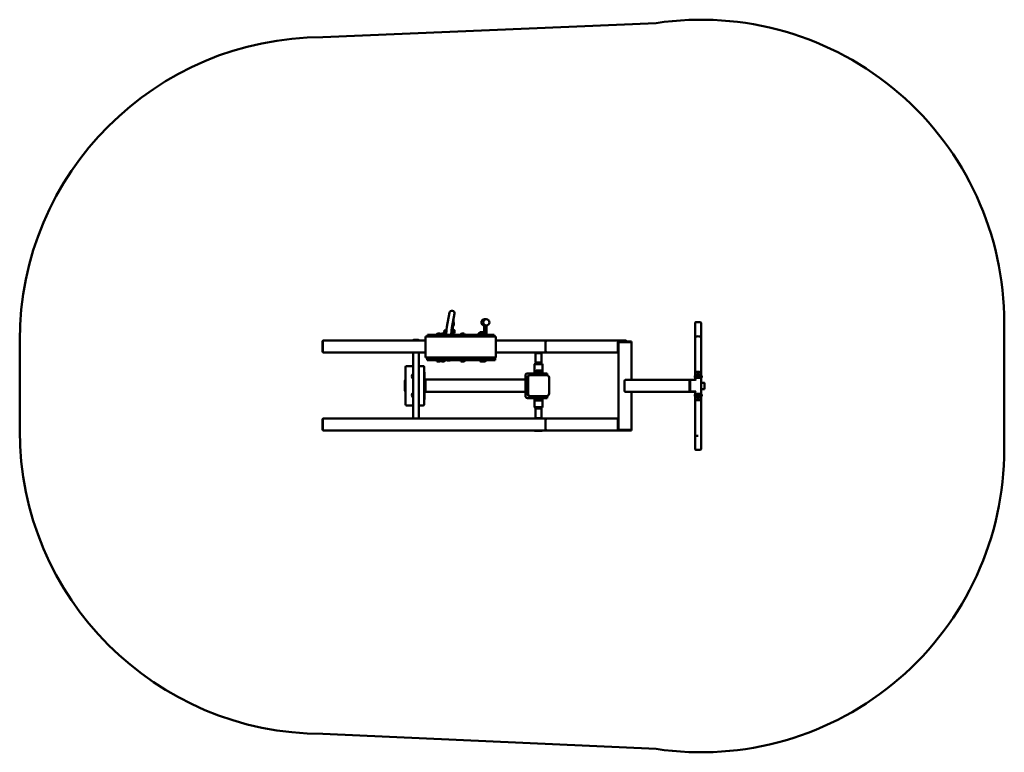
# Model space of a CAD drawing. Units: millimetres. Extents: x -2226 to 2646, y -1664 to 1961.
import ezdxf

# ---------------------------------------------------------------- set-up
doc = ezdxf.new("R2010")
doc.units = ezdxf.units.MM
doc.layers.add('Visible (ISO)', color=7, linetype='Continuous', lineweight=50)

msp = doc.modelspace()

# ---------------------------------------------------------------- linework, layer by layer
at = {"layer": 'Visible (ISO)'}
for p, q in [((922.8, 1943.8), (-725.8, 1873.6)), ((-112.3, 441.2), (-99, 511.5)), ((-87.7, 436.5), (-74.5, 506.8)), ((-88.9, 421.9), (-83, 453.1)), ((-83, 453.1), (-84.6, 453.1)), ((-83, 453.1), (-83, 425.5)), ((-81.5, 442.3), (-82.5, 442.3)), ((-79.1, 446.7), (-80.9, 446.7)), ((-79.9, 476), (-80.8, 473.3)), ((-80.2, 476.3), (-79.7, 476.3)), ((-79.1, 472.1), (-78.5, 454.5)), ((73.3, 447.6), (72.8, 447.6)), ((72.8, 447.6), (72.8, 411.6)), ((77.9, 447.6), (73.3, 447.6)), ((73.3, 411.6), (73.3, 447.6)), ((73.6, 478.3), (83, 478.3)), ((73.6, 448.3), (83, 448.3)), ((78.4, 447.6), (77.9, 447.6)), ((77.9, 447.6), (77.9, 411.6)), ((84.4, 447.6), (78.4, 447.6)), ((78.4, 411.6), (78.4, 447.6)), ((84.4, 447.6), (84.4, 411.6)), ((1115.8, 389), (1115.8, 460.5)), ((1142.8, 463.5), (1118.8, 463.5)), ((1145.8, 389), (1145.8, 460.5)), ((2645.8, -163.5), (2645.8, 460.5)), ((-217.2, 393.6), (-217.2, 289.6)), ((-187.4, 393.6), (-217.2, 393.6)), ((-207.5, 401.6), (-208.6, 401.6)), ((-208.6, 401.6), (-208.6, 393.6)), ((-207.5, 401.6), (-180.2, 401.6)), ((-171.7, 393.6), (-187.4, 393.6)), ((-172.3, 401.6), (-180.2, 401.6)), ((-172.3, 401.6), (73.4, 401.6)), ((70.7, 393.6), (-171.7, 393.6)), ((-146.2, 408.2), (-159.2, 408.2)), ((-126.1, 408.2), (-139.1, 408.2)), ((-115.9, 425), (-117.9, 425)), ((-115.9, 410), (-117.9, 410)), ((-114.5, 417.5), (-115.7, 417.5)), ((-115.6, 425.8), (-115.5, 426)), ((-115.6, 409.1), (-115.5, 409)), ((-115.5, 401.6), (-114.1, 424.6)), ((-114, 426), (-115.2, 426)), ((-115, 409), (-115.2, 409)), ((-90.4, 401.6), (-89.1, 423.1)), ((-90.2, 401.6), (-88.9, 421.9)), ((-88.9, 421.9), (-89.2, 421.9)), ((-84.6, 425.5), (-75.1, 425.5)), ((-84.6, 409.5), (-75.1, 409.5)), ((-83, 409.5), (-83, 401.6)), ((-75.1, 419.8), (-74.7, 422.1)), ((-75.1, 419.8), (-74.3, 419.8)), ((-75.1, 415.2), (-75.1, 419.8)), ((-75.1, 415.2), (-74.3, 415.2)), ((-74.7, 412.9), (-75.1, 415.2)), ((-74.7, 422.1), (-74.3, 419.8)), ((-74.3, 415.2), (-74.7, 412.9)), ((-74.3, 419.8), (-74.3, 415.2)), ((-27.3, 408.2), (-40.3, 408.2)), ((42.9, 407.6), (42.6, 407.6)), ((42.6, 407.6), (42.6, 407.6)), ((42.6, 407.6), (42.6, 401.6)), ((47.7, 407.6), (42.9, 407.6)), ((48, 407.6), (47.7, 407.6)), ((47.7, 407.6), (47.7, 407.6)), ((47.7, 407.6), (47.7, 401.6)), ((54.1, 407.6), (48, 407.6)), ((55.7, 414.2), (51.9, 414.2)), ((74.4, 407.6), (54.1, 407.6)), ((68.6, 414.2), (55.7, 414.2)), ((88.3, 393.6), (70.7, 393.6)), ((76, 408.2), (72.5, 408.2)), ((82.3, 401.6), (73.4, 401.6)), ((82.3, 401.6), (120.3, 401.6)), ((129.7, 393.6), (88.3, 393.6)), ((122.5, 401.6), (120.3, 401.6)), ((122.5, 401.6), (122.5, 393.6)), ((129.7, 289.6), (129.7, 393.6)), ((-2225.8, 373.6), (-2225.8, -72.4)), ((-727.1, 318.6), (-727.1, 368.6)), ((-726.8, 371.6), (-725.3, 371.6)), ((-725.8, 363.6), (-725.8, 323.6)), ((-724.7, 373.6), (-217.2, 373.6)), ((-277.2, 377.6), (-279.2, 375.6)), ((-251.2, 375.6), (-279.2, 375.6)), ((-279.2, 373.6), (-279.2, 375.6)), ((-253.2, 377.6), (-277.2, 377.6)), ((-253.2, 377.6), (-251.2, 375.6)), ((-251.2, 373.6), (-251.2, 375.6)), ((129.7, 373.6), (336.6, 373.6)), ((323.2, 374.3), (322.5, 373.6)), ((360.2, 374.3), (323.2, 374.3)), ((342.3, 373.6), (380.5, 373.6)), ((360.2, 374.3), (361, 373.6)), ((375.6, 323.6), (375.6, 363.6)), ((380.5, 373.6), (380.8, 373.6)), ((380.8, 373.6), (741.7, 373.6)), ((734.2, 363.6), (734.2, 323.6)), ((738.2, 366), (736.3, 366)), ((736.3, 366), (736.3, -68)), ((738.1, 369.1), (737.1, 369.1)), ((737.1, 369.1), (737.1, 366.1)), ((737.1, 366.1), (738.1, 366.1)), ((756.7, 369.1), (738.1, 369.1)), ((756.7, 366.1), (738.1, 366.1)), ((753.6, 366), (738.2, 366)), ((771.9, 373.6), (741.7, 373.6)), ((764.9, 366), (753.6, 366)), ((762.3, 369.1), (756.7, 369.1)), ((756.7, 366.1), (762.3, 366.1)), ((799.9, 369.1), (762.3, 369.1)), ((799.9, 366.1), (762.3, 366.1)), ((798.6, 366), (764.9, 366)), ((801.5, 366), (798.6, 366)), ((801.3, 369.1), (799.9, 369.1)), ((799.9, 366.1), (801.3, 366.1)), ((801.3, 369.1), (801.3, 366.1)), ((801.5, 366), (801.5, 179)), ((1115.8, 212.8), (1115.8, 389)), ((1145.8, 212.8), (1145.8, 389)), ((-725.3, 315.6), (-726.8, 315.6)), ((-724.7, 313.6), (-217.2, 313.6)), ((-279.2, -12.4), (-279.2, 313.6)), ((-251.2, -12.4), (-251.2, 313.6)), ((129.7, 313.6), (336.6, 313.6)), ((327.1, 312.6), (326.1, 311.6)), ((356.1, 311.6), (326.1, 311.6)), ((326.1, 311.6), (326.1, 264.6)), ((355.1, 312.6), (327.1, 312.6)), ((336.6, 313.6), (340.8, 313.6)), ((342.3, 313.6), (380.5, 313.6)), ((355.1, 312.6), (356.1, 311.6)), ((356.1, 311.6), (356.1, 264.6)), ((380.8, 313.6), (380.5, 313.6)), ((380.8, 313.6), (736.3, 313.6)), ((-311.4, 247.4), (-279.2, 247.4)), ((-251.2, 247.4), (-229.3, 247.4)), ((-217.2, 289.6), (-187.4, 289.6)), ((-210.4, 281.6), (-210.4, 283.6)), ((-210.4, 281.6), (-210.4, 275.6)), ((-210.4, 275.6), (-176, 275.6)), ((-210.2, 287.6), (-210.2, 289.6)), ((-206.7, 281.6), (-208, 281.6)), ((-206.7, 289.6), (-206.7, 281.6)), ((-206.7, 281.6), (-206.4, 281.6)), ((-206.4, 281.6), (-180.2, 281.6)), ((-187.4, 289.6), (-171.7, 289.6)), ((-180.2, 281.6), (-172.2, 281.6)), ((-176, 275.6), (-176, 281.6)), ((-176, 275.6), (77.6, 275.6)), ((-172.2, 281.6), (73.3, 281.6)), ((-171.7, 289.6), (70.7, 289.6)), ((-159.2, 269), (-146.2, 269)), ((-139.1, 269), (-126.1, 269)), ((-109.6, 275), (-96.6, 275)), ((-40.3, 269), (-27.3, 269)), ((55.7, 269), (68.6, 269)), ((68.6, 269), (76.8, 269)), ((70.7, 289.6), (88.3, 289.6)), ((73.3, 281.6), (82.3, 281.6)), ((77.6, 281.6), (77.6, 275.6)), ((77.6, 275.6), (125.8, 275.6)), ((82.3, 281.6), (119.1, 281.6)), ((88.3, 289.6), (129.7, 289.6)), ((119.1, 281.6), (119.7, 281.6)), ((119.7, 289.6), (119.7, 281.6)), ((121.8, 281.6), (119.7, 281.6)), ((125.8, 284.9), (125.8, 281.6)), ((125.8, 275.6), (125.8, 281.6)), ((125.8, 275.6), (125.9, 275.6)), ((125.9, 289.6), (125.9, 287.6)), ((126.5, 281.6), (126.5, 289.6)), ((322.7, 258), (321.7, 257)), ((361.7, 257), (321.7, 257)), ((321.7, 210.6), (321.7, 257)), ((360.7, 258), (322.7, 258)), ((326.1, 264.6), (356.1, 264.6)), ((327.1, 263.6), (326.1, 264.6)), ((327.1, 263.6), (355.1, 263.6)), ((329.2, 258), (329.2, 263.6)), ((354.2, 258), (354.2, 263.6)), ((355.1, 263.6), (356.1, 264.6)), ((360.7, 258), (361.7, 257)), ((361.7, 210.6), (361.7, 257)), ((-317.1, 215), (-317.1, 85)), ((-316.3, 57.3), (-316.3, 242.4)), ((-224.3, 242.4), (-224.3, 57.3)), ((-222.1, 85), (-222.1, 215)), ((276.4, 201), (276.4, 99)), ((321.7, 211), (286.4, 211)), ((381.2, 202.6), (301.2, 202.6)), ((317.2, 210.6), (311.2, 210.6)), ((311.2, 210.6), (311.2, 202.6)), ((365.2, 210.6), (317.2, 210.6)), ((324.4, 214.4), (323.4, 213.4)), ((358.9, 213.4), (323.4, 213.4)), ((323.4, 212.4), (323.4, 213.4)), ((324.4, 214.4), (357.9, 214.4)), ((357.9, 211.4), (324.4, 211.4)), ((327.8, 223.4), (327.8, 214.4)), ((341.2, 224.4), (328.8, 224.4)), ((332.2, 211.4), (332.2, 210.6)), ((353.5, 224.4), (341.2, 224.4)), ((350.2, 211.4), (350.2, 210.6)), ((354.5, 214.4), (354.5, 223.4)), ((357.9, 214.4), (358.9, 213.4)), ((358.9, 212.4), (358.9, 213.4)), ((384.4, 211), (361.7, 211)), ((371.2, 210.6), (365.2, 210.6)), ((371.2, 210.6), (371.2, 202.6)), ((384.4, 202.2), (384.4, 211)), ((1113.8, 198), (1113.8, 190)), ((1128.8, 198), (1113.8, 198)), ((1115.8, 198), (1115.8, 212.8)), ((1118.5, 199.4), (1143.1, 199.4)), ((1118.5, 199.4), (1118.5, 198)), ((1133.8, 198), (1128.8, 198)), ((1148.8, 198), (1133.8, 198)), ((1143.1, 199.4), (1143.1, 198)), ((1145.8, 198), (1145.8, 212.8)), ((1148.8, 190), (1148.8, 198)), ((-319.6, 126), (-319.6, 174)), ((-219.6, 174), (-219.6, 126)), ((-218.6, 180), (276.4, 180)), ((-218.6, 174), (-218.6, 180)), ((-218.6, 126), (-218.6, 174)), ((276.4, 174), (276.4, 126)), ((286.4, 109), (286.4, 191)), ((289.2, 190.6), (289.2, 110.6)), ((393.2, 110.6), (393.2, 190.6)), ((766.5, 125), (766.5, 173)), ((1092.5, 179), (771.1, 179)), ((1087.9, 125), (1087.9, 173)), ((1089.5, 126), (1089.5, 175)), ((1091.4, 126), (1091.4, 175)), ((1094.4, 179), (1092.5, 179)), ((1094.4, 179), (1116.7, 179)), ((1113.8, 190), (1128.8, 190)), ((1115.8, 179), (1115.8, 190)), ((1115.8, 186), (1115.8, 179)), ((1142.8, 189), (1118.8, 189)), ((1124.8, 190), (1124.8, 189)), ((1128.8, 190), (1133.8, 190)), ((1133.8, 190), (1148.8, 190)), ((1136.8, 190), (1136.8, 189)), ((1145.8, 186.4), (1145.8, 190)), ((1145.8, 186), (1145.8, 112)), ((1147, 163.5), (1162, 163.5)), ((-218.6, 120), (-218.6, 126)), ((-218.6, 120), (276.4, 120)), ((298, 99), (296.4, 99)), ((301.2, 98.6), (381.2, 98.6)), ((311.2, 98.6), (311.2, 90.6)), ((371.2, 98.6), (371.2, 90.6)), ((384.4, 89), (384.4, 99)), ((384.4, 99), (384.4, 99)), ((1092.5, 119), (771.1, 119)), ((801.5, 119), (801.5, -68)), ((1090.2, 122), (1090.2, 123.4)), ((1092.5, 122), (1090.2, 122)), ((1094.4, 122), (1092.5, 122)), ((1114, 119), (1092.5, 119)), ((1116.7, 122), (1094.4, 122)), ((1113.8, 107), (1113.8, 99)), ((1128.8, 107), (1113.8, 107)), ((1113.8, 99), (1128.8, 99)), ((1115.8, 119.5), (1115.8, 112)), ((1115.8, 107), (1115.8, 119.5)), ((1115.8, 83.7), (1115.8, 99)), ((1118.5, 97.7), (1118.5, 99)), ((1143.1, 97.7), (1118.5, 97.7)), ((1118.8, 109), (1142.8, 109)), ((1124.8, 107), (1124.8, 109)), ((1133.8, 107), (1128.8, 107)), ((1128.8, 99), (1133.8, 99)), ((1148.8, 107), (1133.8, 107)), ((1133.8, 99), (1148.8, 99)), ((1136.8, 107), (1136.8, 109)), ((1143.1, 97.7), (1143.1, 99)), ((1145.8, 107), (1145.8, 111.6)), ((1145.8, 83.7), (1145.8, 99)), ((1147, 133.5), (1162, 133.5)), ((1148.8, 99), (1148.8, 107)), ((-279.2, 52.4), (-311.4, 52.4)), ((-229.3, 52.4), (-251.2, 52.4)), ((286.4, 89), (321.7, 89)), ((311.2, 90.6), (317.2, 90.6)), ((365.2, 90.6), (317.2, 90.6)), ((321.7, 90.6), (321.7, 43)), ((323.4, 88.9), (323.4, 87.9)), ((323.4, 87.9), (358.9, 87.9)), ((324.4, 86.9), (323.4, 87.9)), ((324.4, 89.9), (357.9, 89.9)), ((357.9, 86.9), (324.4, 86.9)), ((327.8, 86.9), (327.8, 77.9)), ((328.8, 76.9), (341.2, 76.9)), ((332.2, 89.9), (332.2, 90.6)), ((341.2, 76.9), (353.5, 76.9)), ((350.2, 89.9), (350.2, 90.6)), ((354.5, 77.9), (354.5, 86.9)), ((357.9, 86.9), (358.9, 87.9)), ((358.9, 88.9), (358.9, 87.9)), ((361.7, 90.6), (361.7, 43)), ((361.7, 89), (384.4, 89)), ((365.2, 90.6), (371.2, 90.6)), ((1115.8, 83.7), (1115.8, -92.5)), ((1145.8, 83.7), (1145.8, -92.4)), ((321.7, 43), (361.7, 43)), ((322.7, 42), (321.7, 43)), ((322.7, 42), (360.7, 42)), ((327.1, 37.6), (326.1, 36.6)), ((356.1, 36.6), (326.1, 36.6)), ((326.1, 36.6), (326.1, -10.4)), ((355.1, 37.6), (327.1, 37.6)), ((329.2, 37.6), (329.2, 42)), ((354.2, 37.6), (354.2, 42)), ((355.1, 37.6), (356.1, 36.6)), ((356.1, 36.6), (356.1, -10.4)), ((360.7, 42), (361.7, 43)), ((-727.1, -67.4), (-727.1, -17.4)), ((-726.8, -14.4), (-725.4, -14.4)), ((-725.8, -22.4), (-725.8, -62.4)), ((-724.7, -12.4), (336.6, -12.4)), ((326.1, -10.4), (356.1, -10.4)), ((327.1, -11.4), (326.1, -10.4)), ((327.1, -11.4), (355.1, -11.4)), ((340.8, -12.4), (336.6, -12.4)), ((342.2, -12.4), (380.1, -12.4)), ((355.1, -11.4), (356.1, -10.4)), ((375.1, -62.4), (375.1, -22.4)), ((380.1, -12.4), (736.3, -12.4)), ((733.5, -22.4), (733.5, -62.4)), ((-725.4, -70.4), (-726.8, -70.4)), ((-724.7, -72.4), (336.6, -72.4)), ((321.9, -73.9), (320.4, -72.4)), ((321.9, -73.9), (358.9, -73.9)), ((342.2, -72.4), (336.6, -72.4)), ((342.2, -72.4), (380.1, -72.4)), ((358.9, -73.9), (360.4, -72.4)), ((380.1, -72.4), (741.1, -72.4)), ((736.3, -68), (738.2, -68)), ((737.1, -68), (737.1, -71)), ((737.1, -71), (738.1, -71)), ((756.7, -71), (738.1, -71)), ((753.6, -68), (738.2, -68)), ((741.1, -72.4), (771.3, -72.4)), ((753.6, -68), (757.5, -68)), ((756.7, -71), (762.3, -71)), ((762, -68), (757.5, -68)), ((762, -68), (764.9, -68)), ((799.9, -71), (762.3, -71)), ((798.6, -68), (764.9, -68)), ((798.6, -68), (801.5, -68)), ((799.9, -71), (801.3, -71)), ((801.3, -68), (801.3, -71)), ((1115.8, -92.5), (1115.8, -163.5)), ((1145.8, -92), (1145.8, -163.5)), ((1118.8, -166.5), (1142.8, -166.5)), ((-725.8, -1572.4), (922.8, -1646.8))]:
    msp.add_line(p, q, dxfattribs=at)
for centre, radius, start, end in [((1145.8, 460.5), 1500, 0, 98.5493), ((-725.8, 373.6), 1500, 90, 180), ((1118.8, 460.5), 3, 90, 180), ((1142.8, 460.5), 3, 0, 90), ((-152.7, 399.7), 10.7, 127.5038, 169.9579), ((-152.7, 399.7), 10.7, 10.0421, 52.4962), ((-132.6, 399.7), 10.7, 127.5038, 160.2999), ((-132.6, 399.7), 10.7, 10.0421, 52.4962), ((-117.9, 417.5), 7.5, 90, 270), ((-33.8, 399.7), 10.7, 127.5038, 169.9579), ((-33.8, 399.7), 10.7, 10.0421, 52.4962), ((58.4, 405.7), 10.7, 127.5038, 169.9579), ((62.1, 405.7), 10.7, 127.5038, 169.9579), ((62.1, 405.7), 10.7, 10.0421, 52.4962), ((70.3, 399.7), 10.7, 10.0421, 20.6179), ((-152.7, 277.4), 10.7, 190.0421, 232.4962), ((-152.7, 277.4), 10.7, 307.5038, 349.9579), ((-132.6, 277.4), 10.7, 199.6992, 232.4962), ((-132.6, 277.4), 10.7, 307.5038, 349.9579), ((-103.1, 283.4), 10.7, 227.4804, 232.4962), ((-103.1, 283.4), 10.7, 307.5038, 312.5196), ((-33.8, 277.4), 10.7, 190.0421, 232.4962), ((-33.8, 277.4), 10.7, 307.5038, 349.9579), ((62.1, 277.4), 10.7, 190.0421, 232.4962), ((62.1, 277.4), 10.7, 307.5038, 349.9579), ((70.3, 277.4), 10.7, 307.5038, 349.9579), ((-312.1, 215), 5, 148.0163, 180), ((-270.3, 196.4), 15, 126.0711, 233.9289), ((-227.1, 215), 5, 0, 56.5093), ((286.4, 201), 10, 90, 180), ((296.4, 191), 10, 97.4653, 180), ((301.2, 190.6), 12, 138.0807, 180), ((301.2, 190.6), 12, 90, 131.9193), ((324.4, 212.4), 1, 180, 270), ((328.8, 223.4), 1, 90, 180), ((353.5, 223.4), 1, 0, 90), ((357.9, 212.4), 1, 270, 0), ((381.2, 190.6), 12, 48.0807, 90), ((381.2, 190.6), 12, 0, 41.9193), ((1130.8, 194.4), 13.3, 22.0751, 157.9249), ((-313.6, 174), 6, 125.6853, 180), ((-225.6, 174), 6, 0, 54.3147), ((1118.8, 186), 3, 90, 180), ((1142.8, 186), 3, 0, 90), ((-313.6, 126), 6, 180, 234.3147), ((-270.3, 103.4), 15, 126.0711, 233.9289), ((-225.6, 126), 6, 305.6853, 0), ((286.4, 99), 10, 180, 270), ((296.4, 109), 10, 180, 270), ((301.2, 110.6), 12, 180, 221.9193), ((301.2, 110.6), 12, 228.0807, 270), ((381.2, 110.6), 12, 270, 311.9193), ((381.2, 110.6), 12, 318.0807, 0), ((1118.8, 112), 3, 180, 270), ((1130.8, 102.7), 13.3, 202.0751, 337.9249), ((1142.8, 112), 3, 270, 0), ((-312.1, 85), 5, 180, 211.9837), ((-227.1, 85), 5, 303.4907, 0), ((324.4, 88.9), 1, 90, 180), ((328.8, 77.9), 1, 180, 270), ((353.5, 77.9), 1, 270, 0), ((357.9, 88.9), 1, 0, 90), ((-725.8, -72.4), 1500, 180, 270), ((1145.8, -163.5), 1500, 261.4507, 0), ((1118.8, -163.5), 3, 180, 270), ((1142.8, -163.5), 3, 270, 0)]:
    msp.add_arc(centre, radius, start, end, dxfattribs=at)
for centre, major_axis, ratio, start_param, end_param in [((-86.8, 509.2), (-12.3, 2.3), 0.869828, 3.141593, 6.283185), ((-82, 427.7), (0, 15.2), 0.104528, 6.014332, 6.9712), ((-81.5, 445.3), (0, -3), 0.104528, 6.014332, 7.154809), ((-80.1, 433.7), (0, 15), 0.104528, 5.836693, 7.154809), ((-79.7, 470.3), (0, 6), 0.104528, 5.023937, 6.594734), ((-79.1, 452.7), (0, -6), 0.104528, 5.836693, 8.16553), ((73.6, 463.3), (0, -15), 0.999391, 3.141593, 6.283185), ((-115.4, 417.5), (0, 8.5), 0.104528, 1.047198, 2.094395), ((-115.4, 417.5), (0, 8.5), 0.104528, 0.183067, 1.047198), ((-115.4, 417.5), (0, -8.5), 0.104528, 5.235988, 6.100119), ((-84.6, 417.5), (0, -8), 0.104528, 3.141593, 6.283185), ((68.8, 411.6), (0, -4), 0.999848, 0.993154, 1.570796), ((69.3, 411.6), (0, 4), 0.999848, 3.985472, 4.712389), ((73.9, 411.6), (0, -4), 0.999848, 0, 1.570796), ((74.4, 411.6), (0, -4), 0.999848, 0, 1.570796), ((74.4, 411.6), (0, -10), 0.999848, 0, 1.570796), ((1130.8, 389), (-15, 0), 0.36397, 4.712389, 6.283185), ((1130.8, 389), (15, 0), 0.36397, 6.279218, 7.85399), ((1130.8, 389), (-15, 0), 0.36397, 3.141593, 4.712381), ((-726.8, 368.6), (0, 3), 0.104528, 0, 1.570796), ((-724.7, 363.6), (0, 10), 0.104528, 0.979901, 1.570796), ((-724.7, 363.6), (0, 10), 0.104528, 0, 0.66023), ((-723.8, 368.6), (0, 3), 0.104528, 0.260853, 1.379278), ((380.5, 363.6), (0, -10), 0.496281, 3.141593, 4.712389), ((741.7, 363.6), (0, 10), 0.75471, 0, 1.570796), ((741.7, 363.6), (0, -5), 0.75471, 4.20417, 4.207904), ((771.9, 363.6), (0, 10), 0.75471, 5.286765, 6.283185), ((771.9, 363.6), (0, 5), 0.75471, 5.216874, 5.220608), ((771.9, 363.6), (0, 10), 0.75471, 4.956484, 4.958167), ((-726.8, 318.6), (0, -3), 0.104528, 4.712389, 6.283185), ((-724.7, 323.6), (0, 10), 0.104528, 1.570796, 2.161692), ((-724.7, 323.6), (0, -10), 0.104528, 5.622955, 6.283185), ((-723.8, 318.6), (0, -3), 0.104528, 4.903908, 6.022332), ((380.5, 323.6), (0, -10), 0.496281, 4.712389, 6.283185), ((741.7, 323.6), (0, -10), 0.75471, 4.712389, 5.492428), ((-311.3, 242.3), (-3.61, 3.61), 0.980196, 5.507788, 7.058583), ((-229.4, 242.3), (3.61, 3.61), 0.980196, 5.507788, 7.058583), ((-210.9, 287.6), (0, -6), 0.104528, 0.838073, 1.570796), ((-208, 287.6), (0, -6), 0.541322, 5.445112, 6.283185), ((121.8, 287.6), (0, -6), 0.750379, 0, 1.100518), ((125.3, 287.6), (0, 6), 0.104528, 4.242111, 4.712389), ((125.9, 281.6), (0, -6), 0.104528, 0, 1.570796), ((1130.8, 212.8), (-15, 0), 0.36397, 3.141593, 6.283185), ((1130.8, 212.8), (-15, 0), 0.36397, 3.141593, 6.283185), ((771.1, 173), (0, 6), 0.766044, 0, 1.570796), ((1092.5, 173), (0, 6), 0.766044, 0, 1.570796), ((1092.5, 175), (0, 4), 0.766044, 0, 1.570796), ((1094.4, 175), (0, 4), 0.766044, 0, 1.570796), ((1116.7, 175), (0, 4), 0.766044, 5.099813, 6.283185), ((1147, 148.5), (0, -15), 0.026177, 3.141593, 6.283185), ((771.1, 125), (0, -6), 0.766044, 4.712389, 6.283185), ((1092.5, 125), (0, -6), 0.766044, 4.712389, 6.283185), ((1092.5, 126), (0, -4), 0.766044, 4.712389, 6.283185), ((1094.4, 126), (0, -4), 0.766044, 4.712389, 6.283185), ((1114, 125), (0, -6), 0.766044, 0, 0.967254), ((1116.7, 126), (0, -4), 0.766044, 0, 1.183372), ((-311.3, 57.4), (-3.61, -3.61), 0.980196, 5.507788, 7.058583), ((-229.4, 57.4), (3.61, -3.61), 0.980196, 5.507788, 7.058583), ((1130.8, 83.7), (15, 0), 0.36397, 3.141593, 6.283185), ((1130.8, 83.7), (-15, 0), 0.36397, 0, 3.141593), ((-726.8, -17.4), (0, 3), 0.104528, 0, 1.570796), ((-724.7, -22.4), (0, 10), 0.104528, 0.862611, 1.570796), ((-724.7, -22.4), (0, 10), 0.104528, 0, 0.708185), ((-723.8, -17.4), (0, -3), 0.104528, 3.666949, 4.187032), ((380.1, -22.4), (0, -10), 0.496281, 3.141593, 4.712389), ((741.1, -22.4), (0, -10), 0.75471, 3.822501, 4.712389), ((-726.8, -67.4), (0, -3), 0.104528, 4.712389, 6.283185), ((-724.7, -62.4), (0, 10), 0.104528, 1.570796, 2.278982), ((-724.7, -62.4), (0, -10), 0.104528, 5.575, 6.283185), ((-723.8, -67.4), (0, -3), 0.104528, 5.237745, 5.757829), ((380.1, -62.4), (0, -10), 0.496281, 4.712389, 6.283185), ((741.1, -62.4), (0, -10), 0.75471, 4.712389, 5.728991), ((741.1, -62.4), (0, -10), 0.75471, 5.744379, 6.283185), ((771.3, -62.4), (0, -10), 0.75471, 0, 0.538806), ((1130.8, -92.5), (15, 0), 0.36397, 3.141593, 4.712389), ((1130.8, -92), (-15, 0), 0.36397, 3.137626, 3.14556)]:
    msp.add_ellipse(centre, major_axis=major_axis, ratio=ratio, start_param=start_param, end_param=end_param, dxfattribs=at)
for centre, ratio in [((83, 463.3), 0.999391), ((1162, 148.5), 0.026177)]:
    msp.add_ellipse(centre, major_axis=(0, -15), ratio=ratio, dxfattribs=at)
for points, knots in [([(-114.1, 424.6), (-114, 425.9), (-113.9, 427.2), (-113.7, 429.7), (-113.6, 430.9), (-113.4, 433.2), (-113.3, 434.3), (-113, 436.4), (-112.9, 437.4), (-112.6, 439.4), (-112.5, 440.3), (-112.3, 441.2)], [2.0943951, 2.0943951, 2.0943951, 2.0943951, 2.2026055, 2.2026055, 2.3108159, 2.3108159, 2.4190263, 2.4190263, 2.5272368, 2.5272368, 2.6354472, 2.6354472, 2.6354472, 2.6354472]), ([(-115.9, 425), (-115.9, 425), (-115.9, 425), (-115.9, 425), (-115.9, 425), (-115.9, 425)], [3.1206528, 3.1206528, 3.1206528, 3.1206528, 3.12761947, 3.12761947, 3.14159265, 3.14159265, 3.14159265, 3.14159265]), ([(-89.1, 423.1), (-89.1, 424.3), (-89, 425.4), (-88.8, 427.6), (-88.7, 428.7), (-88.5, 430.6), (-88.4, 431.6), (-88.2, 433.3), (-88.1, 434), (-87.9, 435.4), (-87.8, 436), (-87.7, 436.5)], [2.0943951, 2.0943951, 2.0943951, 2.0943951, 2.2026055, 2.2026055, 2.3108159, 2.3108159, 2.4190263, 2.4190263, 2.5272368, 2.5272368, 2.6354472, 2.6354472, 2.6354472, 2.6354472]), ([(-75.1, 409.5), (-75, 409.5), (-74.9, 409.5), (-74.7, 409.6), (-74.7, 409.7), (-74.5, 409.9), (-74.4, 410.1), (-74.3, 410.8), (-74.2, 411.4), (-74, 412.6), (-74, 413.3), (-73.9, 414.8), (-73.9, 415.6), (-73.9, 417.2), (-73.9, 418.1), (-73.9, 419.7), (-73.9, 420.5), (-74, 421.9), (-74.1, 422.6), (-74.2, 423.7), (-74.3, 424.2), (-74.5, 424.9), (-74.4, 425.2), (-74.9, 425.5), (-75, 425.5), (-75.1, 425.5)], [0, 0, 0, 0, 0.064125, 0.064125, 0.150303, 0.150303, 0.419096, 0.419096, 0.783268, 0.783268, 1.110516, 1.110516, 1.433389, 1.433389, 1.755213, 1.755213, 2.077104, 2.077104, 2.400285, 2.400285, 2.728758, 2.728758, 3.094907, 3.094907, 3.141593, 3.141593, 3.141593, 3.141593]), ([(336.6, 373.6), (337.5, 373.6), (338.5, 373.6), (340.3, 373.6), (341.3, 373.6), (342.3, 373.6)], [4.957631, 4.957631, 4.957631, 4.957631, 5.2390303, 5.2390303, 5.5204295, 5.5204295, 5.5204295, 5.5204295]), ([(336.6, 313.6), (337.5, 313.6), (338.5, 313.6), (339.4, 313.6), (340.3, 313.6), (341.3, 313.6), (342.3, 313.6)], [-0.2813994, -0.2813994, -0.2813994, -0.2813994, 0, 0, 0, 0.2813994, 0.2813994, 0.2813994, 0.2813994]), ([(293.2, 199.5), (293, 199.4), (292.8, 199.3), (292.5, 199), (292.4, 198.8), (292.3, 198.6)], [0, 0, 0, 0, 0.04885345, 0.04885345, 0.0977069, 0.0977069, 0.0977069, 0.0977069]), ([(390.1, 198.6), (390, 198.8), (389.8, 199), (389.5, 199.3), (389.4, 199.4), (389.2, 199.5)], [0, 0, 0, 0, 0.04885345, 0.04885345, 0.0977069, 0.0977069, 0.0977069, 0.0977069]), ([(292.3, 102.6), (292.4, 102.4), (292.5, 102.3), (292.8, 102), (293, 101.8), (293.2, 101.7)], [0, 0, 0, 0, 0.04885345, 0.04885345, 0.0977069, 0.0977069, 0.0977069, 0.0977069]), ([(389.2, 101.7), (389.4, 101.8), (389.5, 102), (389.8, 102.3), (390, 102.4), (390.1, 102.6)], [0, 0, 0, 0, 0.04885345, 0.04885345, 0.0977069, 0.0977069, 0.0977069, 0.0977069]), ([(336.6, -12.4), (337.5, -12.4), (338.4, -12.4), (340.3, -12.4), (341.3, -12.4), (342.2, -12.4)], [4.957631, 4.957631, 4.957631, 4.957631, 5.2390303, 5.2390303, 5.5204295, 5.5204295, 5.5204295, 5.5204295]), ([(336.6, -72.4), (337.5, -72.4), (338.4, -72.4), (339.4, -72.4), (340.3, -72.4), (341.3, -72.4), (342.2, -72.4)], [-0.2813994, -0.2813994, -0.2813994, -0.2813994, 0, 0, 0, 0.2813994, 0.2813994, 0.2813994, 0.2813994])]:
    msp.add_open_spline(points, degree=3, knots=knots, dxfattribs=at)
for points, weights in [([(-115.2, 426), (-116.1, 423.7), (-116.2, 421.7)], [1.81528538551, 1.9556982085, 1.95569819874]), ([(-116.2, 421.7), (-116.3, 419.8), (-115.7, 417.5)], [1.95569819874, 1.95569818898, 1.81528538551]), ([(-115.7, 417.5), (-116.3, 415.2), (-116.2, 413.2)], [1.81528538566, 1.95569820911, 1.9556981989]), ([(-116.2, 413.2), (-116.1, 411.3), (-115.2, 409)], [1.9556981989, 1.95569818869, 1.81528538566]), ([(-115.5, 426), (-115.5, 426), (-115.2, 426)], [1.98996671409, 1.95751626392, 1.862788221]), ([(-115.2, 409), (-115.5, 409), (-115.5, 409)], [1.86278845928, 1.95751651431, 1.98996696863])]:
    msp.add_rational_spline(points, weights, degree=2, dxfattribs=at)
for points in [[(-115.9, 410), (-115.9, 410), (-115.9, 410), (-115.9, 410)], [(341.5, 313.6), (341.3, 313.6), (341, 313.6), (340.8, 313.6)], [(341.5, -12.4), (341.2, -12.4), (341, -12.4), (340.8, -12.4)]]:
    msp.add_open_spline(points, degree=3, dxfattribs=at)

doc.saveas('drawing.dxf')
